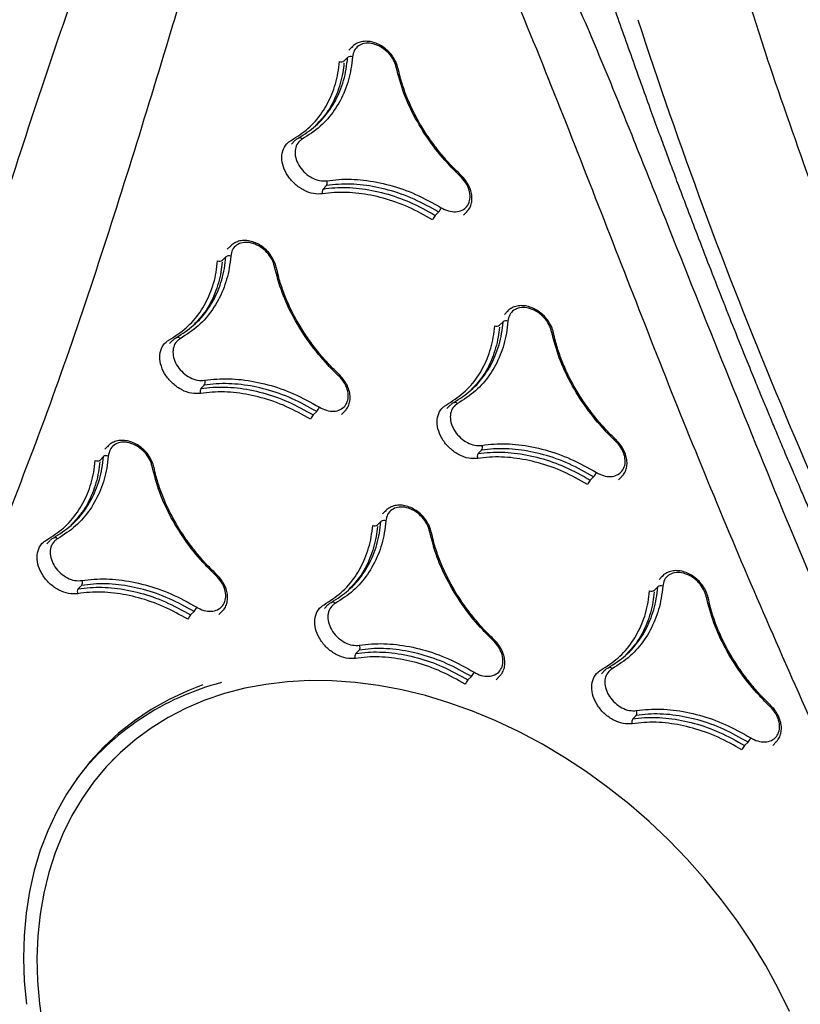
# Model space of a CAD drawing. Extents: x -179 to 473, y -298 to 232.
# Drawn here: x 195 to 201, y 131 to 140 of the extents above; entities that cross this region are included whole.
import ezdxf

# ---------------------------------------------------------------- set-up
doc = ezdxf.new("R2010")
doc.units = 0
doc.header["$MEASUREMENT"] = 0
doc.layers.get('0').update_dxf_attribs({"color": 5, "linetype": 'CONTINUOUS'})
doc.layers.add('PHASE-1', color=6, linetype='CONTINUOUS')

# ---------------------------------------------------------------- blocks, each defined once
blk = doc.blocks.new('27477003')
for p, q in [((-8.9263, 46.9567), (-11.8362, 48.4601)), ((-11.5543, 44.4773), (-11.5543, 44.4347)), ((-11.5505, 44.4694), (-11.551, 44.4774)), ((-11.5168, 44.3391), (-11.5168, 44.3814)), ((-10.0913, 44.3534), (-10.0913, 44.3534)), ((-9.8336, 44.122), (-9.8336, 44.1639)), ((-10.0054, 43.9479), (-10.0054, 43.9895)), ((-8.9701, 43.8063), (-8.9701, 43.7638)), ((-8.9663, 43.7984), (-8.9669, 43.8064)), ((-8.9326, 43.668), (-8.9326, 43.7101)), ((-7.507, 43.6781), (-7.5071, 43.6782)), ((-11.3287, 43.5451), (-11.3287, 43.5024)), ((-7.2494, 43.4458), (-7.2494, 43.4878)), ((-10.8584, 43.4198), (-10.8584, 43.4614)), ((-7.4213, 43.2719), (-7.4213, 43.3136)), ((-6.386, 43.1271), (-6.386, 43.0848)), ((-6.3822, 43.1192), (-6.3827, 43.1273)), ((-6.3485, 42.9887), (-6.3485, 43.0308)), ((-4.9228, 42.9948), (-4.9228, 42.9948)), ((-8.7446, 42.8721), (-8.7446, 42.8297)), ((-8.2743, 42.7454), (-8.2743, 42.7872)), ((-4.6653, 42.7614), (-4.6653, 42.8036)), ((-4.8371, 42.5877), (-4.8371, 42.6296)), ((-11.0768, 42.5016), (-11.0768, 42.459)), ((-11.073, 42.4937), (-11.0735, 42.5017)), ((-11.0393, 42.3629), (-11.0393, 42.4053)), ((-9.6137, 42.3763), (-9.6138, 42.3763)), ((-9.3561, 42.1441), (-9.3561, 42.186)), ((-6.1604, 42.191), (-6.1604, 42.1487)), ((-5.6901, 42.0629), (-5.6901, 42.1049)), ((-9.5279, 41.9693), (-9.5279, 42.0111)), ((-8.4926, 41.8265), (-8.4926, 41.7841)), ((-8.4888, 41.8186), (-8.4893, 41.8266)), ((-8.4551, 41.6877), (-8.4551, 41.73)), ((-7.0295, 41.6969), (-7.0295, 41.697)), ((-10.8512, 41.5655), (-10.8512, 41.5229)), ((-6.7719, 41.4638), (-6.7719, 41.5059)), ((-10.3809, 41.4396), (-10.3809, 41.4813)), ((-6.9438, 41.2892), (-6.9438, 41.3311)), ((-8.267, 40.8885), (-8.267, 40.846)), ((-7.7967, 40.7611), (-7.7967, 40.8031)), ((-10.5992, 40.5177), (-10.5992, 40.4751)), ((-10.5954, 40.5098), (-10.596, 40.5178)), ((-10.5617, 40.3786), (-10.5617, 40.4211)), ((-9.1362, 40.391), (-9.1362, 40.391)), ((-8.8785, 40.1581), (-8.8785, 40.2)), ((-9.0504, 39.9825), (-9.0504, 40.0245)), ((-10.3736, 39.5777), (-10.3736, 39.5352)), ((-9.9033, 39.4512), (-9.9033, 39.4931)), ((-8.6363, 38.633), (-8.6363, 38.5683))]:
    blk.add_line(p, q)
at = {"flags": 128}
for points in [[(-11.1416, 44.6252), (-11.1414, 44.625), (-11.1412, 44.6249)], [(-8.5574, 43.9533), (-8.5572, 43.9531), (-8.557, 43.953)], [(-11.3234, 43.5824), (-11.3228, 43.5865), (-11.3211, 43.5902), (-11.3183, 43.5934), (-11.3146, 43.596), (-11.31, 43.598), (-11.3048, 43.5992), (-11.2991, 43.5995), (-11.2932, 43.5991)], [(-5.9732, 43.2732), (-5.973, 43.2731), (-5.9728, 43.2729)], [(-8.7393, 42.9095), (-8.7387, 42.9136), (-8.737, 42.9173), (-8.7342, 42.9205), (-8.7304, 42.9231), (-8.7258, 42.9251), (-8.7205, 42.9263), (-8.7148, 42.9266), (-8.7089, 42.9261)], [(-10.664, 42.6497), (-10.6638, 42.6496), (-10.6636, 42.6494)], [(-6.1551, 42.2285), (-6.1545, 42.2325), (-6.1528, 42.2362), (-6.15, 42.2395), (-6.1462, 42.2421), (-6.1416, 42.244), (-6.1363, 42.2452), (-6.1306, 42.2455), (-6.1246, 42.245)], [(-8.0798, 41.9737), (-8.0796, 41.9736), (-8.0794, 41.9734)], [(-10.8459, 41.603), (-10.8453, 41.607), (-10.8436, 41.6107), (-10.8408, 41.6139), (-10.837, 41.6165), (-10.8325, 41.6185), (-10.8272, 41.6196), (-10.8215, 41.62), (-10.8156, 41.6195)], [(-2.924, 41.2263), (-3.1353, 41.2993), (-3.3521, 41.3629), (-3.5737, 41.417), (-3.7992, 41.4613), (-4.0279, 41.4956), (-4.2589, 41.5199), (-4.4915, 41.5341), (-4.7248, 41.5381), (-4.958, 41.5318), (-5.1903, 41.5154), (-5.4208, 41.4889), (-5.6489, 41.4523), (-5.8736, 41.4058), (-6.0941, 41.3496), (-6.3098, 41.2838), (-6.5198, 41.2088), (-6.7234, 41.1247), (-6.92, 41.0318), (-7.1087, 40.9305), (-7.2889, 40.8211), (-7.46, 40.7041), (-7.6215, 40.5797), (-7.7727, 40.4486), (-7.913, 40.311), (-8.0421, 40.1676), (-8.1595, 40.0188), (-8.2647, 39.8651), (-8.3573, 39.7071), (-8.4371, 39.5453), (-8.5038, 39.3803), (-8.5571, 39.2126), (-8.5969, 39.043), (-8.623, 38.8719), (-8.6353, 38.6999), (-8.6337, 38.5278), (-8.6184, 38.356), (-8.5893, 38.1851), (-8.5465, 38.0159), (-8.4902, 37.8488), (-8.4205, 37.6844), (-8.3378, 37.5234), (-8.2424, 37.3663), (-8.1344, 37.2137), (-8.0144, 37.066), (-7.8828, 36.9238), (-7.74, 36.7877), (-7.5865, 36.658), (-7.4228, 36.5352)], [(-8.2618, 40.926), (-8.2612, 40.93), (-8.2594, 40.9337), (-8.2566, 40.9369), (-8.2528, 40.9396), (-8.2482, 40.9415), (-8.243, 40.9426), (-8.2373, 40.943), (-8.2313, 40.9425)], [(-10.1864, 40.6661), (-10.1863, 40.6659), (-10.186, 40.6658)], [(-10.3684, 39.6154), (-10.3678, 39.6194), (-10.3661, 39.6231), (-10.3633, 39.6263), (-10.3595, 39.6289), (-10.3549, 39.6308), (-10.3497, 39.6319), (-10.344, 39.6323), (-10.3381, 39.6318)], [(-8.5449, 39.6275), (-8.6016, 39.4986), (-8.6629, 39.3297), (-8.7108, 39.1584), (-8.7452, 38.9854), (-8.7658, 38.8112), (-8.7727, 38.6365), (-8.7658, 38.4617), (-8.7452, 38.2875), (-8.7108, 38.1145), (-8.6629, 37.9433), (-8.6016, 37.7744), (-8.527, 37.6084), (-8.4395, 37.4459), (-8.3394, 37.2875), (-8.2269, 37.1336), (-8.1025, 36.9848), (-7.9666, 36.8415), (-7.8196, 36.7044), (-7.6652, 36.5762)]]:
    blk.add_lwpolyline(points, dxfattribs=at)
for centre, radius, start, end in [((10.19, 86.0989), 44.522, 243.08487, 251.99737), ((-11.4745, 44.3753), 0.0428, 112.11997, 171.81014), ((-11.5591, 44.3451), 0.0428, 292.12325, 351.81059), ((-10.1299, 43.9834), 0.1246, 2.79206, 23.32311), ((-9.881, 43.9539), 0.1246, 182.79219, 203.32184), ((-8.8902, 43.7039), 0.0429, 112.01025, 171.59069), ((-8.9751, 43.6742), 0.0429, 292.0135, 351.59113), ((-10.8989, 43.4546), 0.0411, 9.58899, 72.06284), ((-10.8179, 43.4266), 0.0411, 189.58854, 252.05958), ((-7.5443, 43.3082), 0.1232, 2.53403, 23.27571), ((-7.2982, 43.2773), 0.1232, 182.53413, 203.27442), ((-6.306, 43.0243), 0.043, 111.90157, 171.37035), ((-6.391, 42.9951), 0.043, 291.90479, 351.37076), ((-8.3147, 42.7804), 0.041, 9.53282, 71.9148), ((-8.2338, 42.7522), 0.041, 189.53236, 251.91151), ((-4.9588, 42.6247), 0.1218, 2.27632, 23.22738), ((-4.7155, 42.5926), 0.1218, 182.27639, 203.22607), ((-11.0817, 42.3692), 0.0429, 292.15054, 351.56847), ((-10.9968, 42.399), 0.0429, 112.14728, 171.56803), ((-5.7305, 42.0981), 0.041, 9.47655, 71.76652), ((-9.6527, 42.0049), 0.1249, 2.84343, 23.26939), ((-5.6497, 42.0696), 0.041, 189.47608, 251.76321), ((-9.4031, 41.9755), 0.1249, 182.84356, 203.26812), ((-8.4126, 41.7235), 0.043, 112.03807, 171.34752), ((-8.4976, 41.6942), 0.043, 292.0413, 351.34794), ((-10.4214, 41.4743), 0.0411, 9.78375, 71.99384), ((-10.3403, 41.4466), 0.0411, 189.78331, 251.99058), ((-7.0671, 41.3256), 0.1235, 2.58534, 23.22146), ((-6.8204, 41.2948), 0.1235, 182.58544, 203.22018), ((-7.8372, 40.7961), 0.0411, 9.72718, 71.84644), ((-7.7562, 40.7681), 0.0411, 189.72673, 251.84317), ((-10.5192, 40.4146), 0.043, 112.17429, 171.32491), ((-10.6042, 40.3851), 0.043, 292.17753, 351.32532), ((-9.1755, 40.0182), 0.1253, 2.89465, 23.21604), ((-8.9253, 39.9889), 0.1253, 182.89478, 203.21477), ((-6.4509, 38.5824), 2.3125, 149.48896, 187.84779), ((-9.9439, 39.4859), 0.0412, 9.97914, 71.92545), ((-9.8628, 39.4584), 0.0412, 189.97872, 251.9222)]:
    blk.add_arc(centre, radius, start, end)
for points, knots in [([(-2.7525, 43.3189), (-2.7909, 43.3312), (-2.8807, 43.3599), (-3.0085, 43.4014), (-3.1338, 43.4424), (-3.2458, 43.4794), (-3.3729, 43.5217), (-3.523, 43.5722), (-3.6992, 43.6321), (-3.9296, 43.7115), (-4.1997, 43.8062), (-4.4911, 43.9105), (-4.7037, 43.988), (-4.8488, 44.0415), (-4.9382, 44.0747), (-5.0211, 44.1056), (-5.0968, 44.134), (-5.1658, 44.16), (-5.2369, 44.1869), (-5.3196, 44.2183), (-5.4251, 44.2586), (-5.5506, 44.3068), (-5.6862, 44.3594), (-5.8201, 44.4118), (-5.9457, 44.4613), (-6.0874, 44.5175), (-6.2402, 44.5786), (-6.4009, 44.6436), (-6.5435, 44.7017), (-6.6706, 44.7538), (-6.7862, 44.8016), (-6.9037, 44.8504), (-7.037, 44.9062), (-7.3174, 45.0243), (-7.7344, 45.2033), (-8.1664, 45.3937), (-8.4837, 45.536), (-8.6757, 45.6228), (-8.8393, 45.6975), (-8.9867, 45.7652), (-9.1422, 45.8369), (-9.3239, 45.9214), (-9.5245, 46.0155), (-9.8122, 46.1515), (-10.1805, 46.328), (-10.6241, 46.5441), (-10.9884, 46.7245), (-11.2714, 46.8663), (-11.4726, 46.9678), (-11.666, 47.0662), (-11.8517, 47.1612), (-12.0359, 47.2551), (-12.2287, 47.3531), (-12.4434, 47.4622), (-12.6884, 47.5862), (-12.9667, 47.7266), (-13.2383, 47.8633), (-13.417, 47.9528), (-13.4919, 47.9903)], [0, 0, 0, 0, 0.009613, 0.022482, 0.032086, 0.041124, 0.050727, 0.064218, 0.079192, 0.09545, 0.122858, 0.147413, 0.169147, 0.177636, 0.185566, 0.19285, 0.199489, 0.205486, 0.2109, 0.217999, 0.227006, 0.2384, 0.250803, 0.262515, 0.273534, 0.28386, 0.299866, 0.313897, 0.326469, 0.337766, 0.34779, 0.357363, 0.369244, 0.383654, 0.433046, 0.482629, 0.502456, 0.521309, 0.536331, 0.548452, 0.562969, 0.580532, 0.600397, 0.620618, 0.663819, 0.708169, 0.752358, 0.773429, 0.793794, 0.813453, 0.832404, 0.850641, 0.869838, 0.891445, 0.916501, 0.945001, 0.976943, 1, 1, 1, 1]), ([(-3.0348, 44.5535), (-3.1259, 44.5823), (-3.6125, 44.7359), (-4.4766, 45.0435), (-5.6247, 45.4771), (-6.7497, 45.9422), (-7.8544, 46.4326), (-8.5705, 46.7828), (-8.9286, 46.9579)], [0, 0, 0, 0, 0.044074, 0.235307, 0.426516, 0.617701, 0.808862, 1, 1, 1, 1]), ([(-11.49, 38.864), (-11.6509, 39.2022), (-11.9729, 39.8784), (-12.4871, 40.8949), (-13.0172, 41.9199), (-13.4691, 42.8203), (-13.8275, 43.5907), (-14.0548, 44.1486), (-14.2194, 44.6383), (-14.3123, 45.0084), (-14.3634, 45.3366), (-14.377, 45.5974), (-14.3608, 45.8363), (-14.3162, 46.0501), (-14.2452, 46.2264), (-14.1605, 46.3633), (-14.0923, 46.4459), (-13.999, 46.5375), (-13.8719, 46.6321), (-13.698, 46.7127), (-13.5349, 46.7614), (-13.3599, 46.7959), (-13.1463, 46.8141), (-12.8692, 46.8084), (-12.5643, 46.7753), (-12.2353, 46.714), (-11.9117, 46.6329), (-11.5944, 46.538), (-11.1564, 46.3928), (-10.6031, 46.1916), (-9.9414, 45.9272), (-9.2908, 45.6524), (-8.4285, 45.2811), (-7.3533, 44.8192), (-6.1618, 44.3143), (-5.0623, 43.8641), (-4.3915, 43.5982), (-4.0547, 43.4672), (-4.0547, 43.4672)], [0, 0, 0, 0, 0.067264, 0.134529, 0.203154, 0.271775, 0.311873, 0.35196, 0.377023, 0.402074, 0.418614, 0.435142, 0.447789, 0.46046, 0.473046, 0.480192, 0.487335, 0.490466, 0.501046, 0.511587, 0.518382, 0.52518, 0.536453, 0.547742, 0.562901, 0.578122, 0.593427, 0.608763, 0.62402, 0.657818, 0.691646, 0.725508, 0.759351, 0.827386, 0.895421, 0.947711, 1, 1, 1, 1, 1]), ([(-4.4403, 43.0948), (-4.7854, 43.2277), (-5.4758, 43.4935), (-6.506, 43.9096), (-7.531, 44.3426), (-8.5519, 44.7901), (-9.571, 45.2383), (-10.5947, 45.6793), (-11.3961, 46.0055), (-11.9669, 46.2285), (-12.3045, 46.3515), (-12.6519, 46.4587), (-12.9511, 46.5285), (-13.1963, 46.5664), (-13.355, 46.5746), (-13.4837, 46.566), (-13.5953, 46.5456), (-13.7115, 46.4999), (-13.7867, 46.4382), (-13.8355, 46.3763), (-13.8672, 46.3184), (-13.8986, 46.2159), (-13.9095, 46.0825), (-13.891, 45.9219), (-13.8478, 45.7377), (-13.7831, 45.5305), (-13.6756, 45.2553), (-13.534, 44.9374), (-13.3183, 44.4986), (-13.0509, 43.984), (-12.6551, 43.2463), (-12.1822, 42.3599), (-11.6495, 41.3233), (-11.1447, 40.2812), (-10.8371, 39.5802), (-10.6834, 39.2297)], [0, 0, 0, 0, 0.055426, 0.110853, 0.167386, 0.22393, 0.280478, 0.337013, 0.393539, 0.411503, 0.429501, 0.447436, 0.465315, 0.474224, 0.483107, 0.487815, 0.492513, 0.499324, 0.506131, 0.508193, 0.513183, 0.518184, 0.528619, 0.539139, 0.549657, 0.565199, 0.580748, 0.605696, 0.630649, 0.671991, 0.713335, 0.785427, 0.857516, 0.928759, 1, 1, 1, 1]), ([(-11.1417, 44.625), (-11.1422, 44.6254), (-11.1556, 44.6361), (-11.1894, 44.6503), (-11.2411, 44.6657), (-11.297, 44.6712), (-11.3531, 44.6673), (-11.407, 44.6541), (-11.4561, 44.6319), (-11.4976, 44.6017), (-11.5296, 44.5648), (-11.5487, 44.5231), (-11.5563, 44.4897), (-11.5534, 44.4718), (-11.5529, 44.4684)], [0, 0, 0, 0, 0.003944, 0.100864, 0.197613, 0.295163, 0.392573, 0.490248, 0.58869, 0.686868, 0.784926, 0.882202, 0.977643, 1, 1, 1, 1]), ([(-11.1588, 44.6203), (-11.1677, 44.6254), (-11.1955, 44.6417), (-11.2526, 44.6586), (-11.3271, 44.6619), (-11.3993, 44.6468), (-11.4608, 44.6152), (-11.5047, 44.5706), (-11.5257, 44.5183), (-11.5233, 44.4632), (-11.5015, 44.431), (-11.4906, 44.4149)], [0, 0, 0, 0, 0.054842, 0.172989, 0.291122, 0.409247, 0.527375, 0.645515, 0.763671, 0.881835, 1, 1, 1, 1]), ([(-10.0907, 44.3435), (-10.1344, 44.3431), (-10.263, 44.3419), (-10.4779, 44.3632), (-10.7235, 44.4184), (-10.9568, 44.5025), (-11.0908, 44.5806), (-11.1588, 44.6203)], [0, 0, 0, 0, 0.112792, 0.331424, 0.556397, 0.775029, 1, 1, 1, 1]), ([(-10.0913, 44.3545), (-10.1265, 44.3537), (-10.2073, 44.3519), (-10.3336, 44.3596), (-10.4687, 44.3758), (-10.6006, 44.4011), (-10.7279, 44.4349), (-10.8502, 44.4768), (-10.9663, 44.5269), (-11.0638, 44.5766), (-11.1189, 44.6123), (-11.1403, 44.6262)], [0, 0, 0, 0, 0.09197, 0.211634, 0.331225, 0.4505, 0.569139, 0.686918, 0.80529, 0.924333, 1, 1, 1, 1]), ([(-11.4906, 44.4149), (-11.4685, 44.3875), (-11.4036, 44.3069), (-11.323, 44.1604), (-11.2677, 43.9771), (-11.2527, 43.7869), (-11.2796, 43.6623), (-11.2932, 43.5991)], [0, 0, 0, 0, 0.112883, 0.331493, 0.55644, 0.77505, 1, 1, 1, 1]), ([(-11.3234, 43.5824), (-11.3104, 43.6426), (-11.2839, 43.7646), (-11.2978, 43.9492), (-11.3519, 44.1304), (-11.4304, 44.2742), (-11.4951, 44.3545), (-11.5168, 44.3814)], [0, 0, 0, 0, 0.2186094, 0.4435591, 0.6621687, 0.8871168, 1, 1, 1, 1]), ([(-9.8351, 44.1604), (-9.8348, 44.1695), (-9.834, 44.1927), (-9.8467, 44.2293), (-9.8706, 44.2672), (-9.9054, 44.3), (-9.9488, 44.3263), (-9.9991, 44.3443), (-10.0477, 44.3536), (-10.0789, 44.3527), (-10.0913, 44.3523)], [0, 0, 0, 0, 0.084422, 0.217745, 0.351571, 0.488226, 0.626072, 0.765702, 0.906512, 1, 1, 1, 1]), ([(-10.0155, 44.0327), (-10.0049, 44.0358), (-9.9713, 44.0453), (-9.9222, 44.073), (-9.8805, 44.1185), (-9.8617, 44.1715), (-9.868, 44.2259), (-9.8986, 44.2756), (-9.9501, 44.3147), (-10.0167, 44.3404), (-10.066, 44.3425), (-10.0907, 44.3435)], [0, 0, 0, 0, 0.054777, 0.17291, 0.291055, 0.409211, 0.527376, 0.645542, 0.7637, 0.88185, 1, 1, 1, 1]), ([(-11.3537, 43.5231), (-11.3409, 43.582), (-11.315, 43.7015), (-11.3286, 43.8823), (-11.3816, 44.0598), (-11.4584, 44.2005), (-11.5218, 44.2792), (-11.543, 44.3055)], [0, 0, 0, 0, 0.21861, 0.44356, 0.662169, 0.887117, 1, 1, 1, 1]), ([(-11.5049, 44.3237), (-11.4874, 44.3019), (-11.4281, 44.228), (-11.3538, 44.0896), (-11.2989, 43.9225), (-11.2963, 43.8118), (-11.2952, 43.7637)], [0, 0, 0, 0, 0.129342, 0.437973, 0.755551, 1, 1, 1, 1]), ([(-10.8863, 43.4936), (-10.8646, 43.5216), (-10.8008, 43.6037), (-10.6665, 43.7292), (-10.4763, 43.8572), (-10.258, 43.9632), (-10.0971, 44.0093), (-10.0155, 44.0327)], [0, 0, 0, 0, 0.1129215, 0.3315215, 0.5564609, 0.7750607, 1, 1, 1, 1]), ([(-10.0054, 43.9895), (-10.0832, 43.9673), (-10.2408, 43.9222), (-10.453, 43.8197), (-10.6414, 43.6935), (-10.7735, 43.5707), (-10.8371, 43.4888), (-10.8584, 43.4614)], [0, 0, 0, 0, 0.2186, 0.443539, 0.662139, 0.887078, 1, 1, 1, 1]), ([(-8.5575, 43.9531), (-8.558, 43.9535), (-8.5714, 43.9643), (-8.6052, 43.9786), (-8.6569, 43.9942), (-8.7128, 43.9997), (-8.7689, 43.9961), (-8.8228, 43.9829), (-8.8719, 43.9609), (-8.9134, 43.9307), (-8.9454, 43.8938), (-8.9646, 43.8521), (-8.9722, 43.8188), (-8.9693, 43.8008), (-8.9687, 43.7974)], [0, 0, 0, 0, 0.0039929, 0.1009101, 0.1976477, 0.295184, 0.3925833, 0.4902505, 0.5886873, 0.6868541, 0.784881, 0.8821082, 0.9774995, 1, 1, 1, 1]), ([(-8.5746, 43.9484), (-8.5834, 43.9536), (-8.6113, 43.97), (-8.6683, 43.9871), (-8.7428, 43.9905), (-8.815, 43.9756), (-8.8765, 43.9441), (-8.9204, 43.8996), (-8.9414, 43.8473), (-8.939, 43.7921), (-8.9172, 43.7598), (-8.9063, 43.7436)], [0, 0, 0, 0, 0.054822, 0.172965, 0.2911, 0.409235, 0.527374, 0.645521, 0.763678, 0.881839, 1, 1, 1, 1]), ([(-10.8584, 43.4198), (-10.8371, 43.4472), (-10.7747, 43.5276), (-10.6431, 43.6505), (-10.4568, 43.776), (-10.243, 43.8798), (-10.0854, 43.925), (-10.0054, 43.9479)], [0, 0, 0, 0, 0.112922, 0.331522, 0.556461, 0.775061, 1, 1, 1, 1]), ([(-9.9954, 43.9046), (-10.0715, 43.8829), (-10.2259, 43.8388), (-10.4336, 43.7384), (-10.6181, 43.6148), (-10.7475, 43.4946), (-10.8097, 43.4144), (-10.8306, 43.3876)], [0, 0, 0, 0, 0.2186, 0.443539, 0.662139, 0.887078, 1, 1, 1, 1]), ([(-7.5064, 43.6683), (-7.5502, 43.668), (-7.6788, 43.6671), (-7.8937, 43.689), (-8.1392, 43.7451), (-8.3725, 43.8299), (-8.5066, 43.9085), (-8.5746, 43.9484)], [0, 0, 0, 0, 0.112848, 0.331466, 0.556425, 0.775042, 1, 1, 1, 1]), ([(-7.5071, 43.6793), (-7.5422, 43.6786), (-7.6231, 43.677), (-7.7494, 43.6851), (-7.8844, 43.7017), (-8.0164, 43.7274), (-8.1437, 43.7616), (-8.2659, 43.8039), (-8.3821, 43.8543), (-8.4796, 43.9044), (-8.5347, 43.9403), (-8.5561, 43.9543)], [0, 0, 0, 0, 0.091977, 0.211646, 0.331241, 0.450519, 0.569159, 0.686939, 0.805311, 0.924356, 1, 1, 1, 1]), ([(-8.9063, 43.7436), (-8.8842, 43.7161), (-8.8193, 43.6353), (-8.7387, 43.4883), (-8.6834, 43.3047), (-8.6685, 43.1141), (-8.6953, 42.9894), (-8.7089, 42.9261)], [0, 0, 0, 0, 0.112856, 0.331472, 0.556427, 0.775044, 1, 1, 1, 1]), ([(-8.7393, 42.9095), (-8.7262, 42.9697), (-8.6997, 43.0918), (-8.7137, 43.2768), (-8.7678, 43.4584), (-8.8462, 43.6026), (-8.911, 43.6832), (-8.9326, 43.7101)], [0, 0, 0, 0, 0.218616, 0.443572, 0.662189, 0.887144, 1, 1, 1, 1]), ([(-8.9221, 43.6543), (-8.9041, 43.6318), (-8.8443, 43.5571), (-8.7696, 43.4177), (-8.7148, 43.2502), (-8.7122, 43.1394), (-8.7111, 43.0912)], [0, 0, 0, 0, 0.132236, 0.439839, 0.756361, 1, 1, 1, 1]), ([(-7.251, 43.4844), (-7.2507, 43.4934), (-7.2498, 43.5166), (-7.2625, 43.5532), (-7.2864, 43.5913), (-7.3211, 43.6242), (-7.3645, 43.6506), (-7.4148, 43.6688), (-7.4635, 43.6783), (-7.4946, 43.6774), (-7.507, 43.6771)], [0, 0, 0, 0, 0.084144, 0.217493, 0.351389, 0.488114, 0.626002, 0.765647, 0.906471, 1, 1, 1, 1]), ([(-7.4312, 43.3568), (-7.4206, 43.3598), (-7.387, 43.3693), (-7.338, 43.3969), (-7.2962, 43.4423), (-7.2774, 43.4954), (-7.2837, 43.5498), (-7.3143, 43.5997), (-7.3658, 43.639), (-7.4324, 43.6649), (-7.4817, 43.6671), (-7.5064, 43.6683)], [0, 0, 0, 0, 0.054797, 0.17294, 0.291091, 0.409247, 0.527406, 0.645562, 0.763711, 0.881856, 1, 1, 1, 1]), ([(-11.3275, 43.5485), (-11.3278, 43.5504), (-11.33, 43.5617), (-11.3264, 43.573), (-11.3234, 43.5824)], [0, 0, 0, 0, 0.16682, 1, 1, 1, 1]), ([(-11.2932, 43.5991), (-11.295, 43.5908), (-11.3006, 43.5649), (-11.2926, 43.5201), (-11.2599, 43.4713), (-11.2064, 43.4333), (-11.1387, 43.4105), (-11.0642, 43.4054), (-10.9917, 43.4188), (-10.9275, 43.4484), (-10.9, 43.4785), (-10.8863, 43.4936)], [0, 0, 0, 0, 0.054832, 0.172995, 0.291162, 0.409323, 0.527473, 0.645611, 0.763741, 0.881871, 1, 1, 1, 1]), ([(-8.7697, 42.8504), (-8.7569, 42.9093), (-8.731, 43.0289), (-8.7446, 43.21), (-8.7976, 43.3879), (-8.8744, 43.5291), (-8.9378, 43.6081), (-8.959, 43.6345)], [0, 0, 0, 0, 0.218616, 0.443573, 0.662189, 0.887144, 1, 1, 1, 1]), ([(-10.8306, 43.3876), (-10.8483, 43.3682), (-10.8836, 43.3293), (-10.9661, 43.2913), (-11.0593, 43.2741), (-11.1551, 43.2807), (-11.2422, 43.31), (-11.3109, 43.3589), (-11.353, 43.4216), (-11.3633, 43.4792), (-11.356, 43.5125), (-11.3537, 43.5231)], [0, 0, 0, 0, 0.118129, 0.236259, 0.354389, 0.472527, 0.590677, 0.708838, 0.827005, 0.945168, 1, 1, 1, 1]), ([(-8.302, 42.8194), (-8.2803, 42.8473), (-8.2166, 42.9293), (-8.0822, 43.0547), (-7.892, 43.1824), (-7.6737, 43.2879), (-7.5128, 43.3336), (-7.4312, 43.3568)], [0, 0, 0, 0, 0.112893, 0.3315, 0.556447, 0.775053, 1, 1, 1, 1]), ([(-7.4213, 43.3136), (-7.499, 43.2916), (-7.6567, 43.2469), (-7.8689, 43.1449), (-8.0573, 43.019), (-8.1894, 42.8964), (-8.253, 42.8146), (-8.2743, 42.7872)], [0, 0, 0, 0, 0.218607, 0.443553, 0.66216, 0.887107, 1, 1, 1, 1]), ([(-5.9733, 43.273), (-5.9738, 43.2734), (-5.9872, 43.2843), (-6.021, 43.2987), (-6.0727, 43.3144), (-6.1285, 43.3202), (-6.1847, 43.3166), (-6.2386, 43.3036), (-6.2877, 43.2817), (-6.3292, 43.2516), (-6.3612, 43.2147), (-6.3804, 43.173), (-6.388, 43.1397), (-6.3851, 43.1217), (-6.3845, 43.1182)], [0, 0, 0, 0, 0.00404, 0.100955, 0.197682, 0.295207, 0.392596, 0.490257, 0.588688, 0.686843, 0.784839, 0.882015, 0.977356, 1, 1, 1, 1]), ([(-5.9903, 43.2683), (-5.9991, 43.2735), (-6.027, 43.29), (-6.0841, 43.3073), (-6.1586, 43.311), (-6.2308, 43.2963), (-6.2922, 43.2649), (-6.3362, 43.2205), (-6.3571, 43.1681), (-6.3547, 43.1128), (-6.3329, 43.0804), (-6.322, 43.0642)], [0, 0, 0, 0, 0.05481, 0.172951, 0.29109, 0.409232, 0.527379, 0.645531, 0.763688, 0.881844, 1, 1, 1, 1]), ([(-8.2743, 42.7454), (-8.253, 42.7728), (-8.1906, 42.8531), (-8.059, 42.9759), (-7.8727, 43.101), (-7.6588, 43.2043), (-7.5012, 43.2492), (-7.4213, 43.2719)], [0, 0, 0, 0, 0.112893, 0.3315, 0.556446, 0.775053, 1, 1, 1, 1]), ([(-7.4114, 43.2287), (-7.4875, 43.2071), (-7.6418, 43.1634), (-7.8496, 43.0635), (-8.0341, 42.9402), (-8.1634, 42.8201), (-8.2257, 42.74), (-8.2465, 42.7132)], [0, 0, 0, 0, 0.218607, 0.443553, 0.66216, 0.887107, 1, 1, 1, 1]), ([(-4.9221, 42.9848), (-4.9659, 42.9847), (-5.0945, 42.9841), (-5.3094, 43.0067), (-5.555, 43.0635), (-5.7882, 43.1491), (-5.9223, 43.2282), (-5.9903, 43.2683)], [0, 0, 0, 0, 0.112887, 0.331495, 0.556444, 0.775052, 1, 1, 1, 1]), ([(-4.9228, 42.9959), (-4.958, 42.9953), (-5.0389, 42.9939), (-5.1651, 43.0024), (-5.3002, 43.0194), (-5.4321, 43.0455), (-5.5595, 43.0801), (-5.6817, 43.1228), (-5.7979, 43.1737), (-5.8954, 43.224), (-5.9505, 43.2602), (-5.9719, 43.2742)], [0, 0, 0, 0, 0.0919806, 0.2116542, 0.3312519, 0.4505324, 0.5691741, 0.6869555, 0.8053289, 0.9243744, 1, 1, 1, 1]), ([(-6.322, 43.0642), (-6.2999, 43.0366), (-6.235, 42.9555), (-6.1544, 42.8081), (-6.0991, 42.624), (-6.0842, 42.4331), (-6.111, 42.3083), (-6.1246, 42.245)], [0, 0, 0, 0, 0.1128424, 0.3314618, 0.5564209, 0.7750404, 1, 1, 1, 1]), ([(-6.1856, 42.1696), (-6.1729, 42.2285), (-6.1469, 42.3482), (-6.1606, 42.5296), (-6.2135, 42.7079), (-6.2904, 42.8495), (-6.3538, 42.9288), (-6.375, 42.9552)], [0, 0, 0, 0, 0.2186195, 0.4435791, 0.6621985, 0.8871576, 1, 1, 1, 1]), ([(-6.1551, 42.2285), (-6.1421, 42.2887), (-6.1156, 42.4109), (-6.1295, 42.5962), (-6.1836, 42.7782), (-6.2621, 42.9228), (-6.3268, 43.0037), (-6.3485, 43.0308)], [0, 0, 0, 0, 0.218619, 0.443579, 0.662198, 0.887158, 1, 1, 1, 1]), ([(-6.3393, 42.9767), (-6.3208, 42.9536), (-6.2606, 42.878), (-6.1854, 42.7377), (-6.1306, 42.5698), (-6.128, 42.4588), (-6.1269, 42.4105)], [0, 0, 0, 0, 0.135131, 0.441707, 0.757174, 1, 1, 1, 1]), ([(-4.6668, 42.8001), (-4.6665, 42.8091), (-4.6657, 42.8323), (-4.6783, 42.8689), (-4.7022, 42.9071), (-4.7369, 42.9402), (-4.7803, 42.9668), (-4.8306, 42.9851), (-4.8792, 42.9947), (-4.9104, 42.994), (-4.9228, 42.9937)], [0, 0, 0, 0, 0.083864, 0.217237, 0.3512, 0.487992, 0.625921, 0.765581, 0.906418, 1, 1, 1, 1]), ([(-4.8469, 42.6728), (-4.8363, 42.6757), (-4.8028, 42.6851), (-4.7537, 42.7126), (-4.7119, 42.758), (-4.6931, 42.8111), (-4.6994, 42.8656), (-4.73, 42.9157), (-4.7815, 42.9552), (-4.8481, 42.9812), (-4.8974, 42.9836), (-4.9221, 42.9848)], [0, 0, 0, 0, 0.054813, 0.172963, 0.291117, 0.409271, 0.527424, 0.645572, 0.763716, 0.881858, 1, 1, 1, 1]), ([(-8.7433, 42.8756), (-8.7437, 42.8774), (-8.7459, 42.8888), (-8.7423, 42.9001), (-8.7393, 42.9095)], [0, 0, 0, 0, 0.166446, 1, 1, 1, 1]), ([(-8.7089, 42.9261), (-8.7107, 42.9179), (-8.7164, 42.8919), (-8.7084, 42.8471), (-8.6756, 42.7981), (-8.6222, 42.7599), (-8.5545, 42.7369), (-8.4799, 42.7316), (-8.4074, 42.7447), (-8.3433, 42.7742), (-8.3157, 42.8043), (-8.302, 42.8194)], [0, 0, 0, 0, 0.054832, 0.17299, 0.291147, 0.4093, 0.527445, 0.645585, 0.763722, 0.881861, 1, 1, 1, 1]), ([(-8.2465, 42.7132), (-8.2642, 42.6938), (-8.2996, 42.6551), (-8.3821, 42.6172), (-8.4753, 42.6003), (-8.5711, 42.6071), (-8.6582, 42.6367), (-8.7269, 42.6858), (-8.769, 42.7488), (-8.7793, 42.8064), (-8.772, 42.8398), (-8.7697, 42.8504)], [0, 0, 0, 0, 0.118139, 0.236278, 0.354415, 0.472555, 0.5907, 0.708853, 0.82701, 0.945168, 1, 1, 1, 1]), ([(-10.6641, 42.6495), (-10.6646, 42.6499), (-10.678, 42.6607), (-10.7118, 42.6749), (-10.7635, 42.6905), (-10.8193, 42.696), (-10.8755, 42.6922), (-10.9294, 42.6789), (-10.9785, 42.6567), (-11.02, 42.6264), (-11.052, 42.5894), (-11.0712, 42.5476), (-11.0788, 42.5142), (-11.0759, 42.4962), (-11.0753, 42.4927)], [0, 0, 0, 0, 0.003938, 0.100842, 0.197574, 0.295117, 0.392521, 0.490191, 0.588626, 0.686785, 0.784809, 0.882068, 0.977501, 1, 1, 1, 1]), ([(-10.6813, 42.6447), (-10.6901, 42.6499), (-10.718, 42.6663), (-10.7751, 42.6833), (-10.8496, 42.6866), (-10.9218, 42.6715), (-10.9832, 42.6398), (-11.0272, 42.5951), (-11.0482, 42.5425), (-11.0457, 42.4872), (-11.0239, 42.4549), (-11.013, 42.4387)], [0, 0, 0, 0, 0.05484, 0.172993, 0.291135, 0.409271, 0.527405, 0.645544, 0.763692, 0.881846, 1, 1, 1, 1]), ([(-9.6131, 42.3663), (-9.6569, 42.3659), (-9.7855, 42.3647), (-10.0004, 42.3863), (-10.2459, 42.4419), (-10.4792, 42.5264), (-10.6133, 42.6049), (-10.6813, 42.6447)], [0, 0, 0, 0, 0.112807, 0.331435, 0.5564041, 0.775032, 1, 1, 1, 1]), ([(-9.6138, 42.3774), (-9.6489, 42.3766), (-9.7298, 42.3748), (-9.8561, 42.3826), (-9.9911, 42.399), (-10.1231, 42.4245), (-10.2504, 42.4585), (-10.3726, 42.5006), (-10.4888, 42.5509), (-10.5863, 42.6009), (-10.6414, 42.6368), (-10.6627, 42.6507)], [0, 0, 0, 0, 0.0919879, 0.2116629, 0.3312635, 0.4505478, 0.5691946, 0.6869823, 0.8053625, 0.9244147, 1, 1, 1, 1]), ([(-5.7177, 42.137), (-5.696, 42.1649), (-5.6323, 42.2469), (-5.4979, 42.372), (-5.3077, 42.4993), (-5.0894, 42.6044), (-4.9285, 42.6498), (-4.8469, 42.6728)], [0, 0, 0, 0, 0.112868, 0.331481, 0.556434, 0.775047, 1, 1, 1, 1]), ([(-4.8371, 42.6296), (-4.9148, 42.6077), (-5.0725, 42.5635), (-5.2847, 42.4619), (-5.4732, 42.3363), (-5.6052, 42.214), (-5.6689, 42.1322), (-5.6901, 42.1049)], [0, 0, 0, 0, 0.218613, 0.443566, 0.66218, 0.887132, 1, 1, 1, 1]), ([(-5.6901, 42.0629), (-5.6689, 42.0902), (-5.6064, 42.1705), (-5.4748, 42.2931), (-5.2885, 42.4178), (-5.0747, 42.5207), (-4.9171, 42.5652), (-4.8371, 42.5877)], [0, 0, 0, 0, 0.1128676, 0.3314808, 0.5564336, 0.7750469, 1, 1, 1, 1]), ([(-4.8274, 42.5445), (-4.9035, 42.5232), (-5.0578, 42.4798), (-5.2656, 42.3803), (-5.4501, 42.2574), (-5.5794, 42.1376), (-5.6417, 42.0575), (-5.6625, 42.0307)], [0, 0, 0, 0, 0.218613, 0.443566, 0.66218, 0.887132, 1, 1, 1, 1]), ([(-10.8459, 41.603), (-10.8329, 41.6634), (-10.8064, 41.7858), (-10.8203, 41.9712), (-10.8744, 42.1532), (-10.9528, 42.2976), (-11.0176, 42.3783), (-11.0393, 42.4053)], [0, 0, 0, 0, 0.218603, 0.443546, 0.66215, 0.887092, 1, 1, 1, 1]), ([(-11.013, 42.4387), (-10.9909, 42.4112), (-10.926, 42.3303), (-10.8454, 42.1831), (-10.7901, 41.9991), (-10.7752, 41.8081), (-10.802, 41.683), (-10.8156, 41.6195)], [0, 0, 0, 0, 0.1129081, 0.3315114, 0.5564533, 0.7750568, 1, 1, 1, 1]), ([(-9.3576, 42.1825), (-9.3573, 42.1916), (-9.3565, 42.2149), (-9.3691, 42.2515), (-9.393, 42.2897), (-9.4278, 42.3226), (-9.4712, 42.349), (-9.5215, 42.3671), (-9.5702, 42.3765), (-9.6013, 42.3756), (-9.6137, 42.3752)], [0, 0, 0, 0, 0.084285, 0.217672, 0.351562, 0.488229, 0.626045, 0.765633, 0.906411, 1, 1, 1, 1]), ([(-9.5379, 42.0542), (-9.5273, 42.0573), (-9.4938, 42.0668), (-9.4447, 42.0946), (-9.4029, 42.1402), (-9.3842, 42.1935), (-9.3904, 42.2481), (-9.421, 42.298), (-9.4725, 42.3373), (-9.5391, 42.3631), (-9.5885, 42.3652), (-9.6131, 42.3663)], [0, 0, 0, 0, 0.054795, 0.172933, 0.291076, 0.409225, 0.52738, 0.645539, 0.763695, 0.881847, 1, 1, 1, 1]), ([(-10.8762, 41.5438), (-10.8634, 41.6029), (-10.8375, 41.7229), (-10.8511, 41.9044), (-10.9041, 42.0826), (-10.9809, 42.224), (-11.0443, 42.3031), (-11.0655, 42.3295)], [0, 0, 0, 0, 0.218603, 0.443547, 0.66215, 0.887092, 1, 1, 1, 1]), ([(-11.029, 42.3496), (-11.0109, 42.327), (-10.951, 42.2521), (-10.8762, 42.1124), (-10.8214, 41.9446), (-10.8188, 41.8335), (-10.8177, 41.7851)], [0, 0, 0, 0, 0.132947, 0.440306, 0.756576, 1, 1, 1, 1]), ([(-6.1592, 42.1945), (-6.1595, 42.1964), (-6.1617, 42.2077), (-6.1581, 42.219), (-6.1551, 42.2285)], [0, 0, 0, 0, 0.166098, 1, 1, 1, 1]), ([(-6.1246, 42.245), (-6.1264, 42.2368), (-6.1321, 42.2108), (-6.1241, 42.1659), (-6.0913, 42.1168), (-6.0379, 42.0783), (-5.9702, 42.0551), (-5.8956, 42.0496), (-5.8232, 42.0626), (-5.759, 42.0918), (-5.7314, 42.122), (-5.7177, 42.137)], [0, 0, 0, 0, 0.0548281, 0.1729809, 0.2911312, 0.4092781, 0.5274219, 0.6455646, 0.7637084, 0.8818542, 1, 1, 1, 1]), ([(-5.6625, 42.0307), (-5.6802, 42.0114), (-5.7156, 41.9726), (-5.7981, 41.935), (-5.8913, 41.9183), (-5.9871, 41.9254), (-6.0741, 41.9553), (-6.1428, 42.0047), (-6.185, 42.0678), (-6.1952, 42.1256), (-6.188, 42.159), (-6.1856, 42.1696)], [0, 0, 0, 0, 0.118146, 0.236292, 0.354435, 0.472578, 0.590722, 0.708869, 0.827019, 0.945172, 1, 1, 1, 1]), ([(-10.4087, 41.5135), (-10.387, 41.5415), (-10.3233, 41.6238), (-10.1889, 41.7498), (-9.9987, 41.8783), (-9.7804, 41.9846), (-9.6195, 42.0308), (-9.5379, 42.0542)], [0, 0, 0, 0, 0.112882, 0.331491, 0.556441, 0.775051, 1, 1, 1, 1]), ([(-8.0799, 41.9735), (-8.0804, 41.9739), (-8.0938, 41.9848), (-8.1276, 41.9991), (-8.1793, 42.0148), (-8.2351, 42.0205), (-8.2913, 42.0168), (-8.3452, 42.0037), (-8.3943, 41.9816), (-8.4358, 41.9513), (-8.4678, 41.9144), (-8.487, 41.8726), (-8.4946, 41.8391), (-8.4917, 41.8211), (-8.4912, 41.8176)], [0, 0, 0, 0, 0.003985, 0.100887, 0.197608, 0.29514, 0.392533, 0.490195, 0.588623, 0.68677, 0.784763, 0.881971, 0.977354, 1, 1, 1, 1]), ([(-9.5279, 42.0111), (-9.6056, 41.9888), (-9.7633, 41.9437), (-9.9755, 41.8409), (-10.1639, 41.7142), (-10.296, 41.591), (-10.3596, 41.5088), (-10.3809, 41.4813)], [0, 0, 0, 0, 0.21861, 0.443559, 0.662169, 0.887118, 1, 1, 1, 1]), ([(-10.3809, 41.4396), (-10.3596, 41.4671), (-10.2972, 41.5477), (-10.1656, 41.6711), (-9.9793, 41.797), (-9.7655, 41.901), (-9.6079, 41.9463), (-9.5279, 41.9693)], [0, 0, 0, 0, 0.112882, 0.331491, 0.556441, 0.775051, 1, 1, 1, 1]), ([(-8.097, 41.9688), (-8.1058, 41.974), (-8.1337, 41.9905), (-8.1908, 42.0076), (-8.2653, 42.0112), (-8.3375, 41.9962), (-8.3989, 41.9647), (-8.4429, 41.92), (-8.4639, 41.8674), (-8.4614, 41.8121), (-8.4396, 41.7796), (-8.4287, 41.7634)], [0, 0, 0, 0, 0.054824, 0.172972, 0.291115, 0.409257, 0.527399, 0.645544, 0.763695, 0.881847, 1, 1, 1, 1]), ([(-7.0288, 41.687), (-7.0726, 41.6867), (-7.2012, 41.6859), (-7.4161, 41.708), (-7.6617, 41.7644), (-7.8949, 41.8497), (-8.029, 41.9287), (-8.097, 41.9688)], [0, 0, 0, 0, 0.112849, 0.331467, 0.556425, 0.775043, 1, 1, 1, 1]), ([(-7.0295, 41.6981), (-7.0647, 41.6974), (-7.1456, 41.6958), (-7.2719, 41.704), (-7.4069, 41.7208), (-7.5388, 41.7467), (-7.6662, 41.7811), (-7.7884, 41.8236), (-7.9046, 41.8743), (-8.0021, 41.9246), (-8.0571, 41.9607), (-8.0785, 41.9747)], [0, 0, 0, 0, 0.091997, 0.211676, 0.331279, 0.450566, 0.569214, 0.687003, 0.805384, 0.924438, 1, 1, 1, 1]), ([(-9.5179, 41.9261), (-9.594, 41.9043), (-9.7484, 41.8601), (-9.9561, 41.7595), (-10.1406, 41.6355), (-10.27, 41.5148), (-10.3322, 41.4344), (-10.3531, 41.4075)], [0, 0, 0, 0, 0.21861, 0.443559, 0.662169, 0.887118, 1, 1, 1, 1]), ([(-8.4287, 41.7634), (-8.4066, 41.7357), (-8.3418, 41.6546), (-8.2612, 41.5069), (-8.2058, 41.3225), (-8.1909, 41.1312), (-8.2177, 41.006), (-8.2313, 40.9425)], [0, 0, 0, 0, 0.112878, 0.331489, 0.556439, 0.775049, 1, 1, 1, 1]), ([(-8.2618, 40.926), (-8.2487, 40.9864), (-8.2222, 41.109), (-8.2361, 41.2947), (-8.2902, 41.4771), (-8.3687, 41.6219), (-8.4335, 41.7029), (-8.4551, 41.73)], [0, 0, 0, 0, 0.218611, 0.443561, 0.662172, 0.887122, 1, 1, 1, 1]), ([(-8.4462, 41.6761), (-8.4276, 41.6529), (-8.3672, 41.5771), (-8.292, 41.4365), (-8.2372, 41.2682), (-8.2347, 41.157), (-8.2335, 41.1086)], [0, 0, 0, 0, 0.13579, 0.442138, 0.757369, 1, 1, 1, 1]), ([(-6.7734, 41.5024), (-6.7731, 41.5114), (-6.7723, 41.5347), (-6.7849, 41.5714), (-6.8088, 41.6096), (-6.8435, 41.6427), (-6.8869, 41.6692), (-6.9372, 41.6875), (-6.9859, 41.697), (-7.0171, 41.6962), (-7.0295, 41.6959)], [0, 0, 0, 0, 0.084006, 0.217418, 0.351376, 0.488112, 0.625971, 0.765574, 0.906366, 1, 1, 1, 1]), ([(-6.9536, 41.3743), (-6.943, 41.3773), (-6.9095, 41.3867), (-6.8604, 41.4144), (-6.8186, 41.46), (-6.7999, 41.5133), (-6.8061, 41.5679), (-6.8367, 41.6181), (-6.8882, 41.6575), (-6.9548, 41.6835), (-7.0042, 41.6858), (-7.0288, 41.687)], [0, 0, 0, 0, 0.054808, 0.172953, 0.291101, 0.409251, 0.527403, 0.645555, 0.763705, 0.881852, 1, 1, 1, 1]), ([(-10.8499, 41.5689), (-10.8503, 41.5708), (-10.8525, 41.5822), (-10.8489, 41.5935), (-10.8459, 41.603)], [0, 0, 0, 0, 0.166835, 1, 1, 1, 1]), ([(-10.8156, 41.6195), (-10.8174, 41.6113), (-10.8231, 41.5852), (-10.8151, 41.5403), (-10.7823, 41.4913), (-10.7289, 41.4531), (-10.6612, 41.4301), (-10.5866, 41.425), (-10.5142, 41.4383), (-10.45, 41.468), (-10.4225, 41.4983), (-10.4087, 41.5135)], [0, 0, 0, 0, 0.054816, 0.172969, 0.291127, 0.409285, 0.527439, 0.645585, 0.763725, 0.881863, 1, 1, 1, 1]), ([(-8.2922, 40.867), (-8.2794, 40.9262), (-8.2534, 41.0462), (-8.2671, 41.2281), (-8.32, 41.4067), (-8.3969, 41.5485), (-8.4603, 41.6278), (-8.4815, 41.6543)], [0, 0, 0, 0, 0.218611, 0.443561, 0.662172, 0.887122, 1, 1, 1, 1]), ([(-10.3531, 41.4075), (-10.3707, 41.388), (-10.4061, 41.349), (-10.4886, 41.3109), (-10.5818, 41.2937), (-10.6776, 41.3003), (-10.7647, 41.3298), (-10.8334, 41.3789), (-10.8755, 41.442), (-10.8858, 41.4997), (-10.8785, 41.5332), (-10.8762, 41.5438)], [0, 0, 0, 0, 0.118137, 0.236275, 0.354415, 0.472561, 0.590715, 0.708873, 0.827031, 0.945184, 1, 1, 1, 1]), ([(-7.8244, 40.8352), (-7.8027, 40.8632), (-7.739, 40.9455), (-7.6047, 41.0712), (-7.4144, 41.1993), (-7.1962, 41.3051), (-7.0352, 41.351), (-6.9536, 41.3743)], [0, 0, 0, 0, 0.1128695, 0.3314822, 0.5564347, 0.7750475, 1, 1, 1, 1]), ([(-6.9438, 41.3311), (-7.0215, 41.3091), (-7.1791, 41.2643), (-7.3913, 41.162), (-7.5798, 41.0356), (-7.7119, 40.9126), (-7.7755, 40.8305), (-7.7967, 40.8031)], [0, 0, 0, 0, 0.218613, 0.443565, 0.662178, 0.887131, 1, 1, 1, 1]), ([(-7.7967, 40.7611), (-7.7755, 40.7886), (-7.7131, 40.8692), (-7.5815, 40.9924), (-7.3951, 41.1179), (-7.1813, 41.2215), (-7.0237, 41.2664), (-6.9438, 41.2892)], [0, 0, 0, 0, 0.1128695, 0.3314822, 0.5564347, 0.7750475, 1, 1, 1, 1]), ([(-6.9339, 41.2461), (-7.01, 41.2245), (-7.1643, 41.1807), (-7.3721, 41.0805), (-7.5566, 40.9568), (-7.6859, 40.8363), (-7.7482, 40.7559), (-7.769, 40.729)], [0, 0, 0, 0, 0.218613, 0.443565, 0.662178, 0.887131, 1, 1, 1, 1]), ([(-8.2658, 40.8919), (-8.2662, 40.8938), (-8.2683, 40.9052), (-8.2647, 40.9165), (-8.2618, 40.926)], [0, 0, 0, 0, 0.166426, 1, 1, 1, 1]), ([(-8.2313, 40.9425), (-8.2331, 40.9342), (-8.2388, 40.9082), (-8.2308, 40.8632), (-8.198, 40.814), (-8.1446, 40.7756), (-8.0769, 40.7524), (-8.0023, 40.747), (-7.9299, 40.7602), (-7.8657, 40.7898), (-7.8382, 40.82), (-7.8244, 40.8352)], [0, 0, 0, 0, 0.054819, 0.17297, 0.291122, 0.409274, 0.527423, 0.645569, 0.763713, 0.881856, 1, 1, 1, 1]), ([(-7.769, 40.729), (-7.7867, 40.7096), (-7.8221, 40.6707), (-7.9046, 40.6327), (-7.9978, 40.6158), (-8.0936, 40.6227), (-8.1807, 40.6525), (-8.2494, 40.7018), (-8.2915, 40.7651), (-8.3018, 40.8229), (-8.2945, 40.8564), (-8.2922, 40.867)], [0, 0, 0, 0, 0.118144, 0.236287, 0.354431, 0.472577, 0.590726, 0.708878, 0.82703, 0.945181, 1, 1, 1, 1]), ([(-10.1865, 40.6659), (-10.1871, 40.6663), (-10.2004, 40.6771), (-10.2342, 40.6914), (-10.2859, 40.7071), (-10.3417, 40.7126), (-10.3978, 40.7088), (-10.4518, 40.6956), (-10.5009, 40.6733), (-10.5424, 40.6429), (-10.5744, 40.6058), (-10.5936, 40.564), (-10.6012, 40.5304), (-10.5984, 40.5124), (-10.5978, 40.5089)], [0, 0, 0, 0, 0.003931, 0.100819, 0.197534, 0.295072, 0.392468, 0.490132, 0.588558, 0.686698, 0.784689, 0.881931, 0.977356, 1, 1, 1, 1]), ([(-10.2037, 40.661), (-10.2126, 40.6663), (-10.2404, 40.6827), (-10.2975, 40.6998), (-10.372, 40.7032), (-10.4442, 40.688), (-10.5057, 40.6563), (-10.5496, 40.6113), (-10.5706, 40.5586), (-10.5682, 40.5031), (-10.5464, 40.4706), (-10.5355, 40.4544)], [0, 0, 0, 0, 0.054835, 0.172989, 0.291139, 0.409283, 0.527424, 0.645563, 0.763706, 0.881853, 1, 1, 1, 1]), ([(-9.1356, 40.3809), (-9.1793, 40.3806), (-9.3079, 40.3794), (-9.5228, 40.4012), (-9.7684, 40.4571), (-10.0016, 40.5421), (-10.1357, 40.621), (-10.2037, 40.661)], [0, 0, 0, 0, 0.112825, 0.331448, 0.556412, 0.775036, 1, 1, 1, 1]), ([(-9.1362, 40.3922), (-9.1714, 40.3914), (-9.2523, 40.3896), (-9.3786, 40.3975), (-9.5136, 40.414), (-9.6455, 40.4397), (-9.7729, 40.4739), (-9.8951, 40.5163), (-10.0113, 40.5669), (-10.1087, 40.6171), (-10.1638, 40.6531), (-10.1852, 40.6671)], [0, 0, 0, 0, 0.0920076, 0.2116919, 0.3313008, 0.4505929, 0.5692471, 0.6870423, 0.8054304, 0.9244908, 1, 1, 1, 1]), ([(-10.3684, 39.6154), (-10.3553, 39.676), (-10.3288, 39.7989), (-10.3428, 39.9851), (-10.3968, 40.1679), (-10.4753, 40.3129), (-10.5401, 40.394), (-10.5617, 40.4211)], [0, 0, 0, 0, 0.218601, 0.443542, 0.662143, 0.887083, 1, 1, 1, 1]), ([(-10.5355, 40.4544), (-10.5134, 40.4267), (-10.4485, 40.3455), (-10.3679, 40.1976), (-10.3126, 40.0129), (-10.2976, 39.8211), (-10.3245, 39.6955), (-10.3381, 39.6318)], [0, 0, 0, 0, 0.112917, 0.331518, 0.556458, 0.775059, 1, 1, 1, 1]), ([(-8.8801, 40.1965), (-8.8797, 40.2055), (-8.8789, 40.2289), (-8.8916, 40.2656), (-8.9155, 40.3039), (-8.9502, 40.337), (-8.9936, 40.3635), (-9.0439, 40.3817), (-9.0926, 40.3912), (-9.1237, 40.3903), (-9.1362, 40.3899)], [0, 0, 0, 0, 0.084142, 0.217594, 0.351548, 0.488228, 0.626015, 0.765561, 0.906307, 1, 1, 1, 1]), ([(-10.3987, 39.5564), (-10.3859, 39.6157), (-10.36, 39.7361), (-10.3736, 39.9184), (-10.4266, 40.0973), (-10.5034, 40.2393), (-10.5668, 40.3187), (-10.588, 40.3453)], [0, 0, 0, 0, 0.218601, 0.443542, 0.662143, 0.887083, 1, 1, 1, 1]), ([(-10.5531, 40.3674), (-10.5344, 40.3439), (-10.4739, 40.268), (-10.3986, 40.127), (-10.3439, 39.9585), (-10.3413, 39.847), (-10.3402, 39.7985)], [0, 0, 0, 0, 0.136447, 0.442567, 0.757565, 1, 1, 1, 1]), ([(-9.0604, 40.0676), (-9.0497, 40.0706), (-9.0162, 40.0802), (-8.9671, 40.1081), (-8.9254, 40.1538), (-8.9066, 40.2073), (-8.9129, 40.2621), (-8.9435, 40.3123), (-8.995, 40.3517), (-9.0616, 40.3776), (-9.1109, 40.3798), (-9.1356, 40.3809)], [0, 0, 0, 0, 0.05481, 0.172953, 0.291096, 0.409241, 0.52739, 0.645541, 0.763695, 0.881847, 1, 1, 1, 1]), ([(-9.9311, 39.5251), (-9.9095, 39.5532), (-9.8457, 39.6359), (-9.7114, 39.7623), (-9.5212, 39.8912), (-9.3029, 39.9977), (-9.142, 40.0441), (-9.0604, 40.0676)], [0, 0, 0, 0, 0.112855, 0.331471, 0.556428, 0.775044, 1, 1, 1, 1]), ([(-9.0504, 40.0245), (-9.1281, 40.0022), (-9.2858, 39.957), (-9.498, 39.8539), (-9.6864, 39.7267), (-9.8185, 39.6031), (-9.8821, 39.5206), (-9.9033, 39.4931)], [0, 0, 0, 0, 0.218616, 0.443572, 0.662189, 0.887145, 1, 1, 1, 1]), ([(-9.9033, 39.4512), (-9.8821, 39.4788), (-9.8197, 39.5597), (-9.6881, 39.6835), (-9.5018, 39.8098), (-9.2879, 39.9141), (-9.1303, 39.9595), (-9.0504, 39.9825)], [0, 0, 0, 0, 0.112855, 0.331472, 0.556428, 0.775044, 1, 1, 1, 1]), ([(-9.0404, 39.9395), (-9.1165, 39.9176), (-9.2709, 39.8733), (-9.4786, 39.7724), (-9.6631, 39.648), (-9.7925, 39.5269), (-9.8547, 39.4462), (-9.8755, 39.4192)], [0, 0, 0, 0, 0.218616, 0.443572, 0.662188, 0.887145, 1, 1, 1, 1]), ([(-10.3724, 39.5812), (-10.3728, 39.5831), (-10.3749, 39.5945), (-10.3714, 39.6059), (-10.3684, 39.6154)], [0, 0, 0, 0, 0.166784, 1, 1, 1, 1]), ([(-10.3381, 39.6318), (-10.3399, 39.6235), (-10.3455, 39.5974), (-10.3375, 39.5523), (-10.3048, 39.503), (-10.2513, 39.4647), (-10.1836, 39.4416), (-10.1091, 39.4364), (-10.0366, 39.4497), (-9.9724, 39.4795), (-9.9449, 39.5099), (-9.9311, 39.5251)], [0, 0, 0, 0, 0.054806, 0.172953, 0.291103, 0.409257, 0.527412, 0.645564, 0.763711, 0.881855, 1, 1, 1, 1]), ([(-9.8755, 39.4192), (-9.8932, 39.3996), (-9.9286, 39.3606), (-10.0111, 39.3223), (-10.1043, 39.3051), (-10.2002, 39.3118), (-10.2872, 39.3415), (-10.3559, 39.3908), (-10.398, 39.4541), (-10.4083, 39.5121), (-10.401, 39.5457), (-10.3987, 39.5564)], [0, 0, 0, 0, 0.118145, 0.236289, 0.354436, 0.472588, 0.590743, 0.708897, 0.827047, 0.945194, 1, 1, 1, 1]), ([(-10.0513, 36.585), (-10.0362, 36.2962), (-10.0059, 35.7184), (-9.9859, 34.8435), (-9.9903, 33.961), (-10.0158, 33.0713), (-10.0449, 32.1801), (-10.0648, 31.2874), (-10.0593, 30.5965), (-10.0448, 30.1086), (-10.0258, 29.8243), (-9.9835, 29.5418), (-9.9202, 29.31), (-9.8455, 29.13), (-9.7777, 29.0221), (-9.7045, 28.9425), (-9.6256, 28.8803), (-9.5144, 28.8283), (-9.404, 28.8115), (-9.3064, 28.8119), (-9.2219, 28.8216), (-9.0844, 28.8546), (-8.9201, 28.9173), (-8.7379, 29.0133), (-8.5395, 29.1377), (-8.3244, 29.288), (-8.0495, 29.5016), (-7.7406, 29.7593), (-7.3246, 30.1278), (-6.8445, 30.5685), (-6.1635, 31.2069), (-5.3459, 31.9696), (-4.3829, 32.8445), (-3.4024, 33.7005), (-2.7295, 34.2524), (-2.393, 34.5284)], [0, 0, 0, 0, 0.055426, 0.110853, 0.167386, 0.22393, 0.280478, 0.337013, 0.393539, 0.411503, 0.429501, 0.447436, 0.465315, 0.474224, 0.483107, 0.487815, 0.492513, 0.499324, 0.506131, 0.508193, 0.513183, 0.518184, 0.528619, 0.539139, 0.549657, 0.565199, 0.580748, 0.605696, 0.630649, 0.671991, 0.713335, 0.785427, 0.857516, 0.928759, 1, 1, 1, 1]), ([(-1.7738, 33.9233), (-2.0977, 33.6418), (-2.7455, 33.0788), (-3.7012, 32.2169), (-4.653, 31.3481), (-5.485, 30.6077), (-6.1998, 30.0066), (-6.7261, 29.6015), (-7.1993, 29.2761), (-7.569, 29.055), (-7.9101, 28.882), (-8.1937, 28.7629), (-8.4675, 28.6727), (-8.728, 28.6107), (-8.9609, 28.58), (-9.1578, 28.5735), (-9.286, 28.5794), (-9.4379, 28.5963), (-9.6113, 28.6316), (-9.7947, 28.7001), (-9.9371, 28.7752), (-10.0704, 28.863), (-10.2068, 28.9798), (-10.3511, 29.1438), (-10.4791, 29.3368), (-10.5873, 29.5578), (-10.6689, 29.7859), (-10.7299, 30.0185), (-10.7953, 30.3493), (-10.8524, 30.7824), (-10.8861, 31.3206), (-10.8958, 31.8647), (-10.8939, 32.5979), (-10.883, 33.5239), (-10.8704, 34.5578), (-10.8741, 35.5081), (-10.8857, 36.0845), (-10.8946, 36.3726), (-10.8946, 36.3726)], [0, 0, 0, 0, 0.067264, 0.134529, 0.203154, 0.271775, 0.311873, 0.35196, 0.377023, 0.402074, 0.418614, 0.435142, 0.447789, 0.46046, 0.473046, 0.480192, 0.487335, 0.490466, 0.501046, 0.511587, 0.518382, 0.52518, 0.536453, 0.547742, 0.562901, 0.578122, 0.593427, 0.608763, 0.62402, 0.657818, 0.691646, 0.725508, 0.759351, 0.827386, 0.895421, 0.947711, 1, 1, 1, 1, 1])]:
    blk.add_open_spline(points, degree=3, knots=knots)

msp = doc.modelspace()

# ---------------------------------------------------------------- block references
at = {"layer": 'PHASE-1', "rotation": 315}
msp.add_blockref('27477003', (174.2778, 99.8631), dxfattribs=at)

doc.saveas('drawing.dxf')
